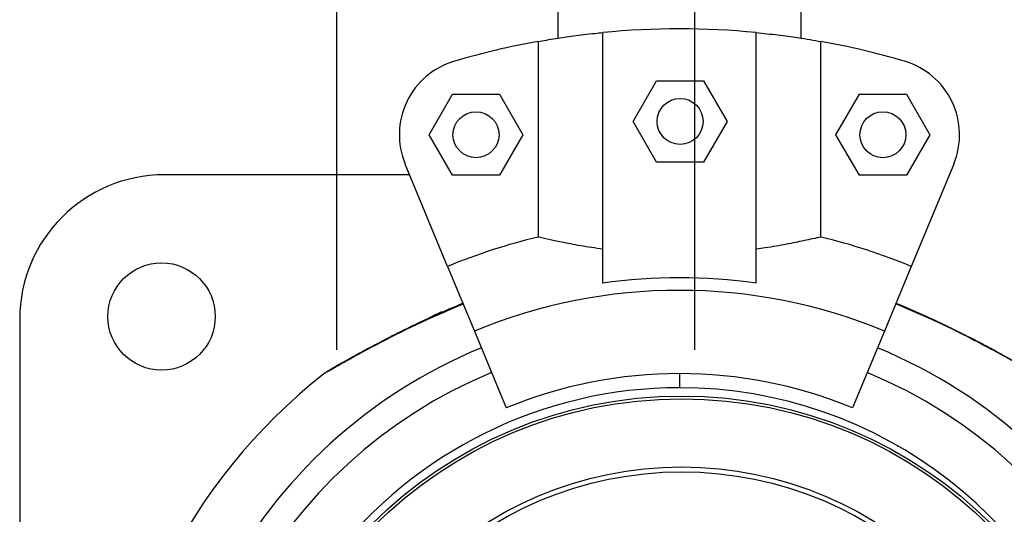
# Model space of a CAD drawing. Units: metres. Extents: x -0.012 to 0.091, y 0.002 to 0.113.
# Drawn here: x 0.043 to 0.044, y 0.05 to 0.051 of the extents above; entities that cross this region are included whole.
import ezdxf

# ---------------------------------------------------------------- set-up
doc = ezdxf.new("R2010")
doc.units = ezdxf.units.M
doc.linetypes.add('CENTERX2', pattern=[0.02032, 0.0127, -0.00254, 0.00254, -0.00254])

msp = doc.modelspace()

# ---------------------------------------------------------------- linework, layer by layer
at = {"color": 7, "linetype": 'CENTERX2'}
for p, q in [((0.04329675089133503, 0.06084816213209374), (0.04329675089133502, 0.05061216213209374)), ((0.04376349734805209, 0.06084816213209374), (0.04376349734805209, 0.05061216213209374))]:
    msp.add_line(p, q, dxfattribs=at)
at = {"color": 7, "linetype": 'Continuous', "lineweight": 25}
for p, q in [((0.04358526793578611, 0.05105503882148899), (0.04358526793578611, 0.05101885127398275)), ((0.0439027679357861, 0.05101885127398157), (0.0439027679357861, 0.05105503882148899)), ((0.04364401793578206, 0.05069901645499381), (0.04364401793578206, 0.0510262199650576)), ((0.04384401793578206, 0.05069901645499381), (0.04384401793578206, 0.0510262199650576)), ((0.04355983053121827, 0.05101459878553605), (0.04355983053121827, 0.05075927158606919)), ((0.04392820534034615, 0.05075927158606919), (0.04392820534034615, 0.05101459878553605)), ((0.04368370271194003, 0.05091015677135653), (0.04371430227620707, 0.05096315677135653)), ((0.04371430227620707, 0.05096315677135653), (0.04377550140474117, 0.05096315677135653)), ((0.04377550140474117, 0.05096315677135653), (0.04380610096900822, 0.05091015677135653)), ((0.04341752567632268, 0.05089282568914886), (0.04344812524058973, 0.05094582568914886)), ((0.04344812524058973, 0.05094582568914886), (0.04350932436912383, 0.05094582568914886)), ((0.04350932436912383, 0.05094582568914886), (0.04353992393339088, 0.05089282568914886)), ((0.04394811193817354, 0.05089282568914886), (0.04397871150244059, 0.05094582568914886)), ((0.04397871150244059, 0.05094582568914886), (0.04403991063097468, 0.05094582568914886)), ((0.04403991063097468, 0.05094582568914886), (0.04407051019524173, 0.05089282568914886)), ((0.04371430227620707, 0.05085715677135653), (0.04368370271194003, 0.05091015677135653)), ((0.04380610096900822, 0.05091015677135653), (0.04377550140474117, 0.05085715677135653)), ((0.04344812524058973, 0.05083982568914886), (0.04341752567632268, 0.05089282568914886)), ((0.04353992393339088, 0.05089282568914886), (0.04350932436912383, 0.05083982568914886)), ((0.04397871150244059, 0.05083982568914886), (0.04394811193817354, 0.05089282568914886)), ((0.04407051019524173, 0.05089282568914886), (0.04403991063097468, 0.05083982568914886)), ((0.04344169643037189, 0.05072090750004765), (0.04338633685160565, 0.05085455734591235)), ((0.04377550140474117, 0.05085715677135653), (0.04371430227620707, 0.05085715677135653)), ((0.04410169901995876, 0.05085455734591235), (0.04404633944119253, 0.05072090750004765)), ((0.04339215269614265, 0.0508405166551731), (0.04307219777804609, 0.05084051665517311)), ((0.04350932436912383, 0.05083982568914886), (0.04344812524058973, 0.05083982568914886)), ((0.04403991063097468, 0.05083982568914886), (0.04397871150244059, 0.05083982568914886)), ((0.04344169643037189, 0.05072090750004765), (0.04347667538908331, 0.05063646082352841)), ((0.04404633944119253, 0.05072090750004765), (0.04401136048248076, 0.05063646082352841)), ((0.04288369777804608, 0.05065201665517313), (0.04288369777804606, 0.04930200324943596)), ((0.04343394212420024, 0.05066176009555717), (0.04342104371002047, 0.05065568922491731)), ((0.04347667538908331, 0.05063646082352841), (0.04351823471068663, 0.05053612774567066)), ((0.04401136048248076, 0.05063646082352841), (0.04396980116087744, 0.05053612774567066)), ((0.04374401793578214, 0.050581038821489), (0.04374401793578214, 0.05056253882148899)), ((0.04372187057641062, 0.05055166213209395), (0.04372187057641062, 0.05055111506360407)), ((0.04375559695824741, 0.05055159550528893), (0.04375556575756617, 0.0505515959813226)), ((0.04377187057641063, 0.05055111506360407), (0.04377187057641063, 0.05055166213209395)), ((0.04345838311647609, 0.05048603882148899), (0.04345969453836085, 0.05048603882148899)), ((0.04402834133320377, 0.05048603882148899), (0.04402965275508818, 0.05048603882148899))]:
    msp.add_line(p, q, dxfattribs=at)
for centre, radius in [((0.04374490184047417, 0.05091015677135653), 2.999999999999531e-05), ((0.04347872480485683, 0.05089282568914886), 3.000000000000225e-05), ((0.04400931106670768, 0.05089282568914886), 3.000000000000225e-05), ((0.04306869777804608, 0.05065551665517311), 7.000000000000132e-05), ((0.04374687057641062, 0.04998016213209395), 0.0005715000000000026), ((0.04374687057641062, 0.04998016213209395), 0.0005679278760968645), ((0.04374687057641062, 0.04998016213209395), 0.0004789478863466631), ((0.04374687057641062, 0.04998016213209395), 0.0004725200102497981)]:
    msp.add_circle(centre, radius, dxfattribs=at)
for centre, radius, start, end in [((0.04374401793578206, 0.049991038821489), 0.001040000000000002, 84.48226562621973, 95.51773437378066), ((0.0437440179357822, 0.049991038821489), 0.001039999999999999, 100.2010789335341, 106.393148270134), ((0.0437440179357822, 0.049991038821489), 0.00104, 73.60685172986602, 79.79892106646548), ((0.04347872480485677, 0.05089282568914886), 9.999999999999667e-05, 106.3931482701313, 202.5000000000024), ((0.04400931106670763, 0.05089282568914886), 9.999999999999667e-05, 337.4999999999993, 73.60685172986868), ((0.04307219777804608, 0.0506520166551731), 0.0001885000000000012, 89.99999999999788, 179.9999999999916), ((0.0437440179357822, 0.049991038821489), 0.0007900041649096047, 103.4824425375704, 112.4999999999997), ((0.0437440179357822, 0.049991038821489), 0.0007900041649096063, 67.49999999999987, 76.51755746242914), ((0.04374401793578206, 0.049991038821489), 0.0007150051255362306, 81.96030478698717, 98.03969521301337), ((0.04374401793578204, 0.049991038821489), 0.0006985997409045676, 67.5000000000003, 112.5000000000002), ((0.04374401793578209, 0.049991038821489), 0.000675000000000002, 112.5000000000045, 270.0000000000014), ((0.04374401793578209, 0.049991038821489), 0.000675000000000002, 270.0000000000008, 67.50000000000506), ((0.04374401793578231, 0.049991038821489), 0.0007499999999999989, 128.0249331150508, 231.9749759898112), ((0.04374401793578209, 0.049991038821489), 0.0006400000000000017, 112.4999999993352, 270.0000000000014), ((0.04374401793578204, 0.049991038821489), 0.0005900000000000035, 67.50000000000026, 112.5000000000004), ((0.04374401793578209, 0.049991038821489), 0.0006400000000000017, 270.0000000000014, 67.500000000005), ((0.04374401793578214, 0.049991038821489), 0.0005714999999999981, 90, 195.2598758306106), ((0.04374401793578214, 0.049991038821489), 0.0005715000000000015, 14.13216686186155, 90)]:
    msp.add_arc(centre, radius, start, end, dxfattribs=at)
for points, knots in [([(0.04355983053121827, 0.05101459878553605), (0.04356695454788617, 0.05101584763856946), (0.04357967075638657, 0.05101807681296637), (0.04360556148729813, 0.05102188234909204), (0.04362694836035258, 0.05102451565339972), (0.04364051338103828, 0.05102587005280992), (0.04364401793578212, 0.0510262199650576)], [0, 0, 0, 0, 0.3480004282556243, 0.6211728874640047, 0.9021291316030207, 1, 1, 1, 1]), ([(0.04384401793578212, 0.0510262199650576), (0.0438537105677291, 0.05102519909868694), (0.04387337732189485, 0.05102312771827576), (0.04389653031238734, 0.05101985523535074), (0.04391512750114771, 0.05101691189336949), (0.0439238200538378, 0.0510153744213594), (0.04392820534034615, 0.05101459878553605)], [0, 0, 0, 0, 0.2749909130702217, 0.5579680230048524, 0.7770002743628817, 1, 1, 1, 1]), ([(0.04364401793578212, 0.05074332352413495), (0.04363429703142616, 0.05074479925125067), (0.04361457381590753, 0.05074779342575174), (0.043591426788137, 0.05075231690749347), (0.04357286810989833, 0.05075626212423465), (0.04356420214682079, 0.0507582624868619), (0.04355983053121827, 0.05075927158606919)], [0, 0, 0, 0, 0.2759362512639795, 0.5598604773581228, 0.7779680357214509, 1, 1, 1, 1]), ([(0.04392820534034615, 0.05075927158606919), (0.04392130413732628, 0.05075768741309177), (0.04390885181233078, 0.0507548289785975), (0.04388354052010138, 0.05074972032947458), (0.04386197081134675, 0.05074593052893867), (0.04384800264993796, 0.05074390215951335), (0.04384401793578213, 0.05074332352413495)], [0, 0, 0, 0, 0.3377029231693249, 0.6093410872178411, 0.8885562634689181, 1, 1, 1, 1]), ([(0.04328201293158765, 0.05058183095214717), (0.04328199059522224, 0.05058181801799524), (0.04328104042594728, 0.05058126781058542), (0.04328475293784874, 0.05058342212282252), (0.0432950810676964, 0.05058937244717709), (0.04331409975435321, 0.05060011326982942), (0.04333775739346111, 0.05061302116366106), (0.04337050513826268, 0.05063018439742794), (0.04341195768791182, 0.05065077361289749), (0.04344592325770961, 0.05066514558414788), (0.04346197961268653, 0.05067193956621526)], [0, 0, 0, 0, 0.001819693239720185, 0.07740814469850982, 0.1652937810279632, 0.2991454856503479, 0.4191093769538801, 0.5421183925664833, 0.783548173337707, 0.9999999999999999, 0.9999999999999999, 0.9999999999999999, 0.9999999999999999]), ([(0.04346167121197079, 0.05067268411142494), (0.04345149448884722, 0.05066842069171123), (0.04343114820298484, 0.05065989685204365), (0.04340238530821394, 0.05064646772376091), (0.04337605658775116, 0.0506335393883616), (0.04335303941965282, 0.05062167296723083), (0.04333361036022344, 0.05061127154031152), (0.04331777948955715, 0.05060252580197835), (0.04330538036529586, 0.05059554086502152), (0.04329638873649717, 0.05059040348100061), (0.04329022724305748, 0.05058683498779439), (0.04328848910094305, 0.05058582998140621), (0.04328782418115804, 0.0505854455199597)], [0, 0, 0, 0, 0.1517321628790224, 0.303357566376813, 0.4380609820902349, 0.5608470326413184, 0.6722965061354796, 0.7627221079708045, 0.8408873161542072, 0.9106214313049362, 0.9658085618051827, 0.9999999999999999, 0.9999999999999999, 0.9999999999999999, 0.9999999999999999]), ([(0.04420602291215944, 0.05058183096825476), (0.04420604525821237, 0.05058181802849299), (0.04420699544567586, 0.05058126781054399), (0.04420328294281588, 0.05058342211754584), (0.04419295479973302, 0.05058937244957484), (0.04417393611835762, 0.05060011326916472), (0.04415027847780859, 0.050613021163832), (0.04411753073347002, 0.05063018439733039), (0.04407607818360589, 0.05065077361292458), (0.0440421126138397, 0.05066514558415663), (0.04402605625887768, 0.05067193956621535)], [0, 0, 0, 0, 0.001820464374137551, 0.07740885743774123, 0.1652944258719292, 0.2991460270883542, 0.4191098257148294, 0.5421187462979116, 0.7835483405546738, 1, 1, 1, 1]), ([(0.04419863998044524, 0.05058635463903968), (0.0441984061783175, 0.05058648986205877), (0.04419695173336229, 0.05058733106243554), (0.04419168093641726, 0.05059038337337024), (0.04418331936307833, 0.05059516101673037), (0.04417205583287402, 0.05060151773671481), (0.04415779747144612, 0.05060942069149064), (0.04414024864878155, 0.05061889008363346), (0.04411921263717691, 0.05062985433489108), (0.04409465488252674, 0.05064213870505281), (0.04406686146800803, 0.05065524085023086), (0.04404381245546553, 0.05066565882260856), (0.04402978459587008, 0.05067124761132209), (0.04402633835826371, 0.0506726206143599)], [0, 0, 0, 0, 0.01130409778241751, 0.07032095110387594, 0.1313990319530715, 0.208339948942112, 0.2942411491623576, 0.3928748147803145, 0.5121095579862753, 0.6434931977489576, 0.7872556497914788, 0.9477348931785112, 1, 1, 1, 1]), ([(0.04329509516219639, 0.05058964719670748), (0.04329491583898589, 0.05058954468738324), (0.04329236192995435, 0.05058808475652295), (0.04328874390977937, 0.0505859754342456), (0.04328591595981629, 0.05058434564236356), (0.04328520079443968, 0.05058393105092658), (0.04328498301990885, 0.05058380371839911), (0.04328495793664984, 0.05058378987996975), (0.04328476353789834, 0.05058367457189655), (0.04328453409329413, 0.05058353618088987), (0.0432840582078079, 0.0505832350562854), (0.04328317754491745, 0.05058266626728528), (0.04328254603889221, 0.05058203307394387), (0.04328213993540872, 0.05058162588539555)], [0, 0, 0, 0, 0.02368073625855234, 0.3372594436325496, 0.6617851853015996, 0.828447413597757, 0.8716098439067266, 0.904981683938645, 0.9128358358160634, 0.9185637391435169, 0.9313665929025874, 0.9558638166654079, 0.9999999999999999, 0.9999999999999999, 0.9999999999999999, 0.9999999999999999]), ([(0.04328782418115804, 0.0505854455199597), (0.04328722973529459, 0.05058510163563149), (0.04328593677541179, 0.05058435366400272), (0.0432854005507349, 0.05058404416931228), (0.04328511805549698, 0.05058388146061926), (0.04328512605985053, 0.05058388604142036), (0.0432851276392425, 0.05058388694528854)], [0, 0, 0, 0, 0.3423635310609188, 0.7446637922970619, 0.949617923112823, 1, 1, 1, 1])]:
    msp.add_open_spline(points, degree=3, knots=knots, dxfattribs=at)

doc.saveas('drawing.dxf')
